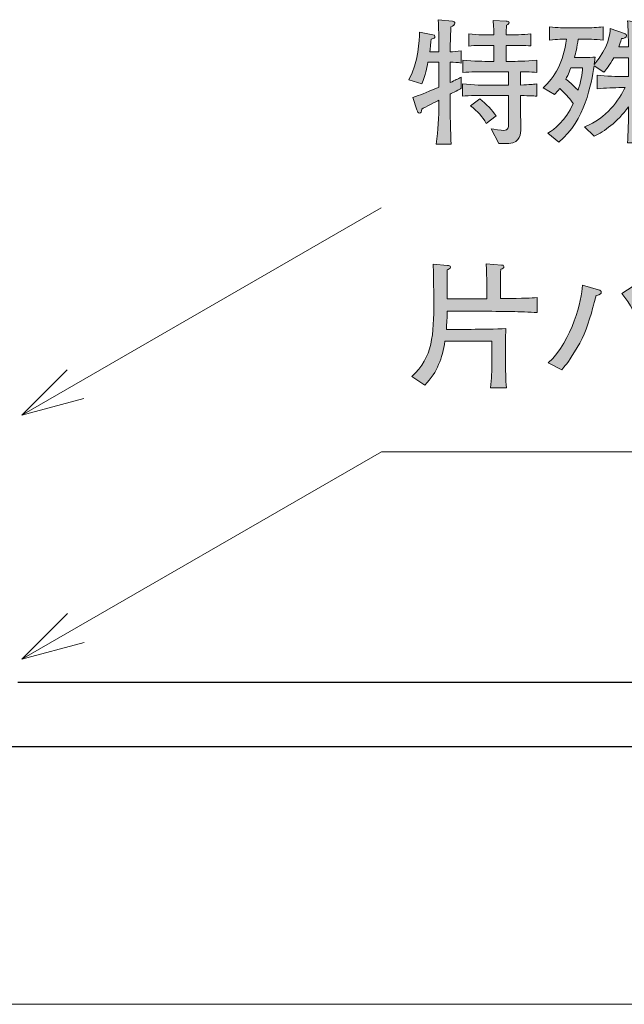
# Model space of a CAD drawing. Units: inches. Extents: x 65.3 to 115.6, y -136.6 to -120.3.
# Drawn here: x 96.9 to 106.3, y -135.6 to -120.4 of the extents above; entities that cross this region are included whole.
import ezdxf

# ---------------------------------------------------------------- set-up
doc = ezdxf.new("R2010")
doc.units = ezdxf.units.IN
doc.header["$MEASUREMENT"] = 0
doc.layers.add('_U+30EC_U+30A4_U+30E4_U+30FC 1', color=7, linetype='Continuous')

# ---------------------------------------------------------------- blocks, each defined once
blk = doc.blocks.new('block 2')
at = {"layer": '_U+30EC_U+30A4_U+30E4_U+30FC 1', "true_color": 0x221814}
h = blk.add_hatch(color=179, dxfattribs=at)
h.dxf.hatch_style = 2
edge = h.paths.add_edge_path()
edge.add_spline(control_points=[(104.514, -124.894), (104.374, -124.892), (104.127, -124.887), (104.063, -124.887), (104.063, -124.887), (103.507, -124.887), (103.507, -124.887), (103.507, -124.983), (103.5, -125.076), (103.494, -125.169), (103.494, -125.169), (103.881, -125.169), (103.881, -125.169), (104.038, -125.169), (104.264, -125.165), (104.418, -125.156), (104.414, -125.215), (104.41, -125.391), (104.41, -125.459), (104.41, -125.459), (104.41, -125.66), (104.41, -125.66), (104.41, -125.778), (104.416, -125.96), (104.425, -126.074), (104.425, -126.074), (104.181, -126.074), (104.181, -126.074), (104.196, -125.939), (104.201, -125.806), (104.201, -125.67), (104.201, -125.67), (104.201, -125.353), (104.201, -125.353), (104.201, -125.353), (103.473, -125.353), (103.473, -125.353), (103.426, -125.626), (103.363, -125.82), (103.16, -126.036), (103.16, -126.036), (102.961, -125.899), (102.961, -125.899), (103.285, -125.603), (103.299, -125.251), (103.299, -124.737), (103.299, -124.665), (103.299, -124.553), (103.291, -124.158), (103.291, -124.158), (103.511, -124.177), (103.511, -124.177), (103.532, -124.179), (103.558, -124.181), (103.558, -124.204), (103.558, -124.227), (103.526, -124.238), (103.507, -124.247), (103.507, -124.247), (103.507, -124.697), (103.507, -124.697), (103.507, -124.697), (104.086, -124.697), (104.086, -124.697), (104.086, -124.697), (104.12, -124.697), (104.12, -124.697), (104.12, -124.697), (104.12, -124.439), (104.12, -124.439), (104.12, -124.369), (104.116, -124.215), (104.112, -124.151), (104.112, -124.151), (104.349, -124.171), (104.349, -124.171), (104.361, -124.171), (104.387, -124.175), (104.387, -124.196), (104.387, -124.219), (104.368, -124.225), (104.338, -124.238), (104.334, -124.301), (104.332, -124.365), (104.332, -124.429), (104.332, -124.429), (104.332, -124.693), (104.332, -124.693), (104.734, -124.687), (104.795, -124.687), (104.901, -124.676), (104.901, -124.676), (104.901, -124.909), (104.901, -124.909), (104.795, -124.9), (104.617, -124.896), (104.514, -124.894)], knot_values=[0, 0, 0, 0, 1, 1, 1, 2, 2, 2, 3, 3, 3, 4, 4, 4, 5, 5, 5, 6, 6, 6, 7, 7, 7, 8, 8, 8, 9, 9, 9, 10, 10, 10, 11, 11, 11, 12, 12, 12, 13, 13, 13, 14, 14, 14, 15, 15, 15, 16, 16, 16, 17, 17, 17, 18, 18, 18, 19, 19, 19, 20, 20, 20, 21, 21, 21, 22, 22, 22, 23, 23, 23, 24, 24, 24, 25, 25, 25, 26, 26, 26, 27, 27, 27, 28, 28, 28, 29, 29, 29, 30, 30, 30, 31, 31, 31, 32, 32, 32, 32], degree=3, periodic=1)
h = blk.add_hatch(color=179, dxfattribs=at)
h.dxf.hatch_style = 2
edge = h.paths.add_edge_path()
edge.add_spline(control_points=[(105.814, -124.65), (105.803, -124.689), (105.797, -124.71), (105.742, -124.917), (105.674, -125.169), (105.598, -125.33), (105.482, -125.52), (105.384, -125.683), (105.325, -125.751), (105.283, -125.797), (105.283, -125.797), (105.075, -125.689), (105.075, -125.689), (105.456, -125.33), (105.589, -124.716), (105.604, -124.486), (105.604, -124.486), (105.854, -124.557), (105.854, -124.557), (105.886, -124.566), (105.894, -124.574), (105.894, -124.589), (105.894, -124.617), (105.888, -124.619), (105.814, -124.65)], knot_values=[0, 0, 0, 0, 1, 1, 1, 2, 2, 2, 3, 3, 3, 4, 4, 4, 5, 5, 5, 6, 6, 6, 7, 7, 7, 8, 8, 8, 8], degree=3, periodic=1)
edge = h.paths.add_edge_path()
edge.add_spline(control_points=[(106.696, -125.74), (106.664, -125.556), (106.626, -125.387), (106.522, -125.148), (106.442, -124.957), (106.343, -124.776), (106.214, -124.615), (106.214, -124.615), (106.391, -124.498), (106.391, -124.498), (106.702, -124.898), (106.876, -125.421), (106.929, -125.666), (106.929, -125.666), (106.696, -125.74), (106.696, -125.74)], knot_values=[0, 0, 0, 0, 1, 1, 1, 2, 2, 2, 3, 3, 3, 4, 4, 4, 5, 5, 5, 5], degree=3, periodic=1)
at = {"layer": '_U+30EC_U+30A4_U+30E4_U+30FC 1', "lineweight": 0}
for points, knots in [([(104.514, -124.894), (104.374, -124.892), (104.127, -124.887), (104.063, -124.887), (104.063, -124.887), (103.507, -124.887), (103.507, -124.887), (103.507, -124.983), (103.5, -125.076), (103.494, -125.169), (103.494, -125.169), (103.881, -125.169), (103.881, -125.169), (104.038, -125.169), (104.264, -125.165), (104.418, -125.156), (104.414, -125.215), (104.41, -125.391), (104.41, -125.459), (104.41, -125.459), (104.41, -125.66), (104.41, -125.66), (104.41, -125.778), (104.416, -125.96), (104.425, -126.074), (104.425, -126.074), (104.181, -126.074), (104.181, -126.074), (104.196, -125.939), (104.201, -125.806), (104.201, -125.67), (104.201, -125.67), (104.201, -125.353), (104.201, -125.353), (104.201, -125.353), (103.473, -125.353), (103.473, -125.353), (103.426, -125.626), (103.363, -125.82), (103.16, -126.036), (103.16, -126.036), (102.961, -125.899), (102.961, -125.899), (103.285, -125.603), (103.299, -125.251), (103.299, -124.737), (103.299, -124.665), (103.299, -124.553), (103.291, -124.158), (103.291, -124.158), (103.511, -124.177), (103.511, -124.177), (103.532, -124.179), (103.558, -124.181), (103.558, -124.204), (103.558, -124.227), (103.526, -124.238), (103.507, -124.247), (103.507, -124.247), (103.507, -124.697), (103.507, -124.697), (103.507, -124.697), (104.086, -124.697), (104.086, -124.697), (104.086, -124.697), (104.12, -124.697), (104.12, -124.697), (104.12, -124.697), (104.12, -124.439), (104.12, -124.439), (104.12, -124.369), (104.116, -124.215), (104.112, -124.151), (104.112, -124.151), (104.349, -124.171), (104.349, -124.171), (104.361, -124.171), (104.387, -124.175), (104.387, -124.196), (104.387, -124.219), (104.368, -124.225), (104.338, -124.238), (104.334, -124.301), (104.332, -124.365), (104.332, -124.429), (104.332, -124.429), (104.332, -124.693), (104.332, -124.693), (104.734, -124.687), (104.795, -124.687), (104.901, -124.676), (104.901, -124.676), (104.901, -124.909), (104.901, -124.909), (104.795, -124.9), (104.617, -124.896), (104.514, -124.894)], [0, 0, 0, 0, 1, 1, 1, 2, 2, 2, 3, 3, 3, 4, 4, 4, 5, 5, 5, 6, 6, 6, 7, 7, 7, 8, 8, 8, 9, 9, 9, 10, 10, 10, 11, 11, 11, 12, 12, 12, 13, 13, 13, 14, 14, 14, 15, 15, 15, 16, 16, 16, 17, 17, 17, 18, 18, 18, 19, 19, 19, 20, 20, 20, 21, 21, 21, 22, 22, 22, 23, 23, 23, 24, 24, 24, 25, 25, 25, 26, 26, 26, 27, 27, 27, 28, 28, 28, 29, 29, 29, 30, 30, 30, 31, 31, 31, 32, 32, 32, 32]), ([(105.814, -124.65), (105.803, -124.689), (105.797, -124.71), (105.742, -124.917), (105.674, -125.169), (105.598, -125.33), (105.482, -125.52), (105.384, -125.683), (105.325, -125.751), (105.283, -125.797), (105.283, -125.797), (105.075, -125.689), (105.075, -125.689), (105.456, -125.33), (105.589, -124.716), (105.604, -124.486), (105.604, -124.486), (105.854, -124.557), (105.854, -124.557), (105.886, -124.566), (105.894, -124.574), (105.894, -124.589), (105.894, -124.617), (105.888, -124.619), (105.814, -124.65)], [0, 0, 0, 0, 1, 1, 1, 2, 2, 2, 3, 3, 3, 4, 4, 4, 5, 5, 5, 6, 6, 6, 7, 7, 7, 8, 8, 8, 8]), ([(106.696, -125.74), (106.664, -125.556), (106.626, -125.387), (106.522, -125.148), (106.442, -124.957), (106.343, -124.776), (106.214, -124.615), (106.214, -124.615), (106.391, -124.498), (106.391, -124.498), (106.702, -124.898), (106.876, -125.421), (106.929, -125.666), (106.929, -125.666), (106.696, -125.74), (106.696, -125.74)], [0, 0, 0, 0, 1, 1, 1, 2, 2, 2, 3, 3, 3, 4, 4, 4, 5, 5, 5, 5])]:
    blk.add_open_spline(points, degree=3, knots=knots, dxfattribs=at)
blk = doc.blocks.new('block 3')
at = {"layer": '_U+30EC_U+30A4_U+30E4_U+30FC 1', "true_color": 0x221814}
h = blk.add_hatch(color=179, dxfattribs=at)
h.dxf.hatch_style = 2
edge = h.paths.add_edge_path()
edge.add_spline(control_points=[(103.552, -121.52), (103.552, -121.52), (103.552, -121.628), (103.552, -121.628), (103.552, -121.797), (103.558, -122.136), (103.569, -122.294), (103.569, -122.294), (103.336, -122.294), (103.336, -122.294), (103.368, -122.068), (103.378, -121.899), (103.378, -121.643), (103.378, -121.643), (103.378, -121.613), (103.378, -121.613), (103.35, -121.628), (103.154, -121.728), (103.116, -121.751), (103.107, -121.795), (103.103, -121.814), (103.078, -121.814), (103.057, -121.814), (103.046, -121.793), (103.038, -121.766), (103.038, -121.766), (102.976, -121.571), (102.976, -121.571), (103.092, -121.533), (103.156, -121.505), (103.359, -121.421), (103.368, -121.417), (103.37, -121.417), (103.378, -121.414), (103.378, -121.414), (103.378, -121.025), (103.378, -121.025), (103.378, -121.025), (103.209, -121.025), (103.209, -121.025), (103.188, -121.131), (103.171, -121.211), (103.116, -121.361), (103.116, -121.361), (102.913, -121.296), (102.913, -121.296), (103.065, -121.025), (103.073, -120.68), (103.078, -120.56), (103.078, -120.56), (103.287, -120.598), (103.287, -120.598), (103.31, -120.602), (103.317, -120.61), (103.317, -120.625), (103.317, -120.649), (103.304, -120.653), (103.26, -120.668), (103.255, -120.699), (103.241, -120.837), (103.236, -120.864), (103.236, -120.864), (103.378, -120.864), (103.378, -120.864), (103.378, -120.862), (103.38, -120.505), (103.368, -120.365), (103.368, -120.365), (103.587, -120.389), (103.587, -120.389), (103.615, -120.391), (103.626, -120.405), (103.626, -120.422), (103.626, -120.443), (103.598, -120.458), (103.564, -120.477), (103.562, -120.534), (103.558, -120.621), (103.556, -120.699), (103.556, -120.727), (103.554, -120.845), (103.554, -120.864), (103.594, -120.862), (103.666, -120.86), (103.725, -120.847), (103.725, -120.847), (103.725, -121.038), (103.725, -121.038), (103.67, -121.027), (103.613, -121.025), (103.554, -121.025), (103.554, -121.025), (103.554, -121.34), (103.554, -121.34), (103.636, -121.302), (103.668, -121.285), (103.725, -121.258), (103.725, -121.258), (103.725, -121.429), (103.725, -121.429), (103.706, -121.442), (103.587, -121.503), (103.552, -121.52)], knot_values=[0, 0, 0, 0, 1, 1, 1, 2, 2, 2, 3, 3, 3, 4, 4, 4, 5, 5, 5, 6, 6, 6, 7, 7, 7, 8, 8, 8, 9, 9, 9, 10, 10, 10, 11, 11, 11, 12, 12, 12, 13, 13, 13, 14, 14, 14, 15, 15, 15, 16, 16, 16, 17, 17, 17, 18, 18, 18, 19, 19, 19, 20, 20, 20, 21, 21, 21, 22, 22, 22, 23, 23, 23, 24, 24, 24, 25, 25, 25, 26, 26, 26, 27, 27, 27, 28, 28, 28, 29, 29, 29, 30, 30, 30, 31, 31, 31, 32, 32, 32, 33, 33, 33, 34, 34, 34, 34], degree=3, periodic=1)
edge = h.paths.add_edge_path()
edge.add_spline(control_points=[(104.643, -121.173), (104.643, -121.173), (104.643, -121.379), (104.643, -121.379), (104.802, -121.372), (104.821, -121.37), (104.895, -121.361), (104.895, -121.361), (104.895, -121.552), (104.895, -121.552), (104.825, -121.546), (104.81, -121.546), (104.643, -121.541), (104.643, -121.541), (104.643, -121.673), (104.643, -121.673), (104.643, -121.732), (104.648, -122), (104.648, -122.053), (104.648, -122.125), (104.648, -122.273), (104.461, -122.284), (104.438, -122.286), (104.33, -122.286), (104.309, -122.288), (104.309, -122.288), (104.188, -122.058), (104.188, -122.058), (104.229, -122.064), (104.353, -122.083), (104.383, -122.083), (104.457, -122.083), (104.457, -122.041), (104.457, -121.977), (104.457, -121.96), (104.459, -121.886), (104.459, -121.871), (104.459, -121.871), (104.459, -121.541), (104.459, -121.541), (104.459, -121.541), (104.127, -121.541), (104.127, -121.541), (104.004, -121.541), (103.858, -121.541), (103.744, -121.552), (103.744, -121.552), (103.744, -121.361), (103.744, -121.361), (103.901, -121.381), (104.114, -121.381), (104.127, -121.381), (104.127, -121.381), (104.459, -121.381), (104.459, -121.381), (104.459, -121.381), (104.459, -121.173), (104.459, -121.173), (104.459, -121.173), (104.134, -121.173), (104.134, -121.173), (104.008, -121.173), (103.865, -121.173), (103.75, -121.184), (103.75, -121.184), (103.75, -120.993), (103.75, -120.993), (103.905, -121.012), (104.119, -121.012), (104.134, -121.012), (104.134, -121.012), (104.231, -121.012), (104.231, -121.012), (104.231, -121.012), (104.231, -120.763), (104.231, -120.763), (104.231, -120.763), (104.163, -120.763), (104.163, -120.763), (104.059, -120.763), (103.939, -120.763), (103.841, -120.775), (103.841, -120.775), (103.841, -120.585), (103.841, -120.585), (103.973, -120.602), (104.152, -120.602), (104.163, -120.602), (104.163, -120.602), (104.229, -120.602), (104.229, -120.602), (104.229, -120.484), (104.227, -120.471), (104.22, -120.38), (104.22, -120.38), (104.423, -120.389), (104.423, -120.389), (104.44, -120.389), (104.466, -120.391), (104.466, -120.412), (104.466, -120.426), (104.455, -120.433), (104.429, -120.448), (104.423, -120.513), (104.423, -120.532), (104.423, -120.602), (104.423, -120.602), (104.485, -120.602), (104.485, -120.602), (104.522, -120.602), (104.683, -120.6), (104.806, -120.585), (104.806, -120.585), (104.806, -120.773), (104.806, -120.773), (104.707, -120.763), (104.584, -120.763), (104.485, -120.763), (104.485, -120.763), (104.419, -120.763), (104.419, -120.763), (104.419, -120.763), (104.419, -121.012), (104.419, -121.012), (104.419, -121.012), (104.516, -121.012), (104.516, -121.012), (104.535, -121.012), (104.734, -121.012), (104.899, -120.993), (104.899, -120.993), (104.899, -121.184), (104.899, -121.184), (104.796, -121.173), (104.669, -121.173), (104.643, -121.173)], knot_values=[0, 0, 0, 0, 1, 1, 1, 2, 2, 2, 3, 3, 3, 4, 4, 4, 5, 5, 5, 6, 6, 6, 7, 7, 7, 8, 8, 8, 9, 9, 9, 10, 10, 10, 11, 11, 11, 12, 12, 12, 13, 13, 13, 14, 14, 14, 15, 15, 15, 16, 16, 16, 17, 17, 17, 18, 18, 18, 19, 19, 19, 20, 20, 20, 21, 21, 21, 22, 22, 22, 23, 23, 23, 24, 24, 24, 25, 25, 25, 26, 26, 26, 27, 27, 27, 28, 28, 28, 29, 29, 29, 30, 30, 30, 31, 31, 31, 32, 32, 32, 33, 33, 33, 34, 34, 34, 35, 35, 35, 36, 36, 36, 37, 37, 37, 38, 38, 38, 39, 39, 39, 40, 40, 40, 41, 41, 41, 42, 42, 42, 43, 43, 43, 44, 44, 44, 45, 45, 45, 45], degree=3, periodic=1)
edge = h.paths.add_edge_path()
edge.add_spline(control_points=[(104.112, -121.975), (104.053, -121.869), (103.983, -121.793), (103.871, -121.7), (103.871, -121.7), (104.013, -121.594), (104.013, -121.594), (104.116, -121.673), (104.207, -121.772), (104.264, -121.859), (104.264, -121.859), (104.112, -121.975), (104.112, -121.975)], knot_values=[0, 0, 0, 0, 1, 1, 1, 2, 2, 2, 3, 3, 3, 4, 4, 4, 4], degree=3, periodic=1)
h = blk.add_hatch(color=179, dxfattribs=at)
h.dxf.hatch_style = 2
edge = h.paths.add_edge_path()
edge.add_spline(control_points=[(106.923, -122.119), (106.821, -122.053), (106.607, -121.895), (106.5, -121.662), (106.5, -121.662), (106.5, -121.761), (106.5, -121.761), (106.5, -121.835), (106.512, -122.178), (106.516, -122.273), (106.516, -122.273), (106.303, -122.273), (106.303, -122.273), (106.314, -122.157), (106.318, -121.893), (106.318, -121.77), (106.318, -121.77), (106.318, -121.719), (106.318, -121.719), (106.138, -121.958), (105.945, -122.098), (105.787, -122.174), (105.787, -122.174), (105.635, -122.026), (105.635, -122.026), (105.981, -121.899), (106.174, -121.603), (106.267, -121.419), (106.267, -121.419), (106.218, -121.419), (106.218, -121.419), (106.091, -121.419), (105.962, -121.423), (105.833, -121.438), (105.833, -121.438), (105.833, -121.228), (105.833, -121.228), (105.967, -121.243), (106.161, -121.247), (106.218, -121.247), (106.218, -121.247), (106.318, -121.247), (106.318, -121.247), (106.318, -121.247), (106.318, -120.955), (106.318, -120.955), (106.318, -120.955), (106.089, -120.955), (106.089, -120.955), (106.024, -121.078), (105.969, -121.142), (105.937, -121.177), (105.937, -121.177), (105.785, -121.08), (105.785, -121.08), (105.738, -121.368), (105.649, -121.924), (105.239, -122.265), (105.239, -122.265), (105.07, -122.125), (105.07, -122.125), (105.161, -122.064), (105.344, -121.941), (105.459, -121.666), (105.383, -121.552), (105.344, -121.518), (105.251, -121.433), (105.218, -121.476), (105.196, -121.497), (105.171, -121.526), (105.171, -121.526), (104.993, -121.421), (104.993, -121.421), (105.175, -121.264), (105.313, -121.023), (105.355, -120.666), (105.309, -120.666), (105.214, -120.668), (105.095, -120.682), (105.095, -120.682), (105.095, -120.475), (105.095, -120.475), (105.216, -120.49), (105.332, -120.492), (105.376, -120.492), (105.376, -120.492), (105.647, -120.492), (105.647, -120.492), (105.74, -120.492), (105.833, -120.488), (105.926, -120.475), (105.926, -120.475), (105.926, -120.682), (105.926, -120.682), (105.806, -120.666), (105.658, -120.666), (105.647, -120.666), (105.647, -120.666), (105.539, -120.666), (105.539, -120.666), (105.52, -120.801), (105.501, -120.881), (105.48, -120.953), (105.48, -120.953), (105.632, -120.953), (105.632, -120.953), (105.66, -120.953), (105.774, -120.947), (105.8, -120.947), (105.797, -120.981), (105.795, -121), (105.787, -121.059), (106.017, -120.79), (106.03, -120.583), (106.036, -120.5), (106.036, -120.5), (106.254, -120.577), (106.254, -120.577), (106.277, -120.585), (106.288, -120.6), (106.288, -120.615), (106.288, -120.644), (106.24, -120.655), (106.212, -120.659), (106.195, -120.716), (106.186, -120.74), (106.17, -120.784), (106.17, -120.784), (106.318, -120.784), (106.318, -120.784), (106.312, -120.511), (106.312, -120.479), (106.303, -120.384), (106.303, -120.384), (106.544, -120.416), (106.544, -120.416), (106.561, -120.418), (106.576, -120.428), (106.576, -120.448), (106.576, -120.465), (106.576, -120.465), (106.5, -120.496), (106.5, -120.496), (106.5, -120.697), (106.5, -120.697), (106.5, -120.697), (106.5, -120.784), (106.5, -120.784), (106.508, -120.784), (106.737, -120.782), (106.904, -120.767), (106.904, -120.767), (106.904, -120.975), (106.904, -120.975), (106.779, -120.962), (106.73, -120.962), (106.5, -120.955), (106.5, -120.955), (106.5, -121.247), (106.5, -121.247), (106.5, -121.247), (106.599, -121.247), (106.599, -121.247), (106.73, -121.247), (106.859, -121.243), (106.988, -121.228), (106.988, -121.228), (106.988, -121.438), (106.988, -121.438), (106.83, -121.421), (106.639, -121.419), (106.591, -121.419), (106.637, -121.656), (106.942, -121.901), (107.107, -121.984), (107.107, -121.984), (106.923, -122.119), (106.923, -122.119)], knot_values=[0, 0, 0, 0, 1, 1, 1, 2, 2, 2, 3, 3, 3, 4, 4, 4, 5, 5, 5, 6, 6, 6, 7, 7, 7, 8, 8, 8, 9, 9, 9, 10, 10, 10, 11, 11, 11, 12, 12, 12, 13, 13, 13, 14, 14, 14, 15, 15, 15, 16, 16, 16, 17, 17, 17, 18, 18, 18, 19, 19, 19, 20, 20, 20, 21, 21, 21, 22, 22, 22, 23, 23, 23, 24, 24, 24, 25, 25, 25, 26, 26, 26, 27, 27, 27, 28, 28, 28, 29, 29, 29, 30, 30, 30, 31, 31, 31, 32, 32, 32, 33, 33, 33, 34, 34, 34, 35, 35, 35, 36, 36, 36, 37, 37, 37, 38, 38, 38, 39, 39, 39, 40, 40, 40, 41, 41, 41, 42, 42, 42, 43, 43, 43, 44, 44, 44, 45, 45, 45, 46, 46, 46, 47, 47, 47, 48, 48, 48, 49, 49, 49, 50, 50, 50, 51, 51, 51, 52, 52, 52, 53, 53, 53, 54, 54, 54, 55, 55, 55, 56, 56, 56, 57, 57, 57, 58, 58, 58, 59, 59, 59, 59], degree=3, periodic=1)
edge = h.paths.add_edge_path()
edge.add_spline(control_points=[(105.425, -121.112), (105.385, -121.216), (105.359, -121.26), (105.344, -121.287), (105.414, -121.34), (105.419, -121.345), (105.537, -121.457), (105.571, -121.359), (105.603, -121.194), (105.607, -121.112), (105.607, -121.112), (105.425, -121.112), (105.425, -121.112)], knot_values=[0, 0, 0, 0, 1, 1, 1, 2, 2, 2, 3, 3, 3, 4, 4, 4, 4], degree=3, periodic=1)
at = {"layer": '_U+30EC_U+30A4_U+30E4_U+30FC 1', "lineweight": 0}
for points, knots in [([(103.552, -121.52), (103.552, -121.52), (103.552, -121.628), (103.552, -121.628), (103.552, -121.797), (103.558, -122.136), (103.569, -122.294), (103.569, -122.294), (103.336, -122.294), (103.336, -122.294), (103.368, -122.068), (103.378, -121.899), (103.378, -121.643), (103.378, -121.643), (103.378, -121.613), (103.378, -121.613), (103.35, -121.628), (103.154, -121.728), (103.116, -121.751), (103.107, -121.795), (103.103, -121.814), (103.078, -121.814), (103.057, -121.814), (103.046, -121.793), (103.038, -121.766), (103.038, -121.766), (102.976, -121.571), (102.976, -121.571), (103.092, -121.533), (103.156, -121.505), (103.359, -121.421), (103.368, -121.417), (103.37, -121.417), (103.378, -121.414), (103.378, -121.414), (103.378, -121.025), (103.378, -121.025), (103.378, -121.025), (103.209, -121.025), (103.209, -121.025), (103.188, -121.131), (103.171, -121.211), (103.116, -121.361), (103.116, -121.361), (102.913, -121.296), (102.913, -121.296), (103.065, -121.025), (103.073, -120.68), (103.078, -120.56), (103.078, -120.56), (103.287, -120.598), (103.287, -120.598), (103.31, -120.602), (103.317, -120.61), (103.317, -120.625), (103.317, -120.649), (103.304, -120.653), (103.26, -120.668), (103.255, -120.699), (103.241, -120.837), (103.236, -120.864), (103.236, -120.864), (103.378, -120.864), (103.378, -120.864), (103.378, -120.862), (103.38, -120.505), (103.368, -120.365), (103.368, -120.365), (103.587, -120.389), (103.587, -120.389), (103.615, -120.391), (103.626, -120.405), (103.626, -120.422), (103.626, -120.443), (103.598, -120.458), (103.564, -120.477), (103.562, -120.534), (103.558, -120.621), (103.556, -120.699), (103.556, -120.727), (103.554, -120.845), (103.554, -120.864), (103.594, -120.862), (103.666, -120.86), (103.725, -120.847), (103.725, -120.847), (103.725, -121.038), (103.725, -121.038), (103.67, -121.027), (103.613, -121.025), (103.554, -121.025), (103.554, -121.025), (103.554, -121.34), (103.554, -121.34), (103.636, -121.302), (103.668, -121.285), (103.725, -121.258), (103.725, -121.258), (103.725, -121.429), (103.725, -121.429), (103.706, -121.442), (103.587, -121.503), (103.552, -121.52)], [0, 0, 0, 0, 1, 1, 1, 2, 2, 2, 3, 3, 3, 4, 4, 4, 5, 5, 5, 6, 6, 6, 7, 7, 7, 8, 8, 8, 9, 9, 9, 10, 10, 10, 11, 11, 11, 12, 12, 12, 13, 13, 13, 14, 14, 14, 15, 15, 15, 16, 16, 16, 17, 17, 17, 18, 18, 18, 19, 19, 19, 20, 20, 20, 21, 21, 21, 22, 22, 22, 23, 23, 23, 24, 24, 24, 25, 25, 25, 26, 26, 26, 27, 27, 27, 28, 28, 28, 29, 29, 29, 30, 30, 30, 31, 31, 31, 32, 32, 32, 33, 33, 33, 34, 34, 34, 34]), ([(104.643, -121.173), (104.643, -121.173), (104.643, -121.379), (104.643, -121.379), (104.802, -121.372), (104.821, -121.37), (104.895, -121.361), (104.895, -121.361), (104.895, -121.552), (104.895, -121.552), (104.825, -121.546), (104.81, -121.546), (104.643, -121.541), (104.643, -121.541), (104.643, -121.673), (104.643, -121.673), (104.643, -121.732), (104.648, -122), (104.648, -122.053), (104.648, -122.125), (104.648, -122.273), (104.461, -122.284), (104.438, -122.286), (104.33, -122.286), (104.309, -122.288), (104.309, -122.288), (104.188, -122.058), (104.188, -122.058), (104.229, -122.064), (104.353, -122.083), (104.383, -122.083), (104.457, -122.083), (104.457, -122.041), (104.457, -121.977), (104.457, -121.96), (104.459, -121.886), (104.459, -121.871), (104.459, -121.871), (104.459, -121.541), (104.459, -121.541), (104.459, -121.541), (104.127, -121.541), (104.127, -121.541), (104.004, -121.541), (103.858, -121.541), (103.744, -121.552), (103.744, -121.552), (103.744, -121.361), (103.744, -121.361), (103.901, -121.381), (104.114, -121.381), (104.127, -121.381), (104.127, -121.381), (104.459, -121.381), (104.459, -121.381), (104.459, -121.381), (104.459, -121.173), (104.459, -121.173), (104.459, -121.173), (104.134, -121.173), (104.134, -121.173), (104.008, -121.173), (103.865, -121.173), (103.75, -121.184), (103.75, -121.184), (103.75, -120.993), (103.75, -120.993), (103.905, -121.012), (104.119, -121.012), (104.134, -121.012), (104.134, -121.012), (104.231, -121.012), (104.231, -121.012), (104.231, -121.012), (104.231, -120.763), (104.231, -120.763), (104.231, -120.763), (104.163, -120.763), (104.163, -120.763), (104.059, -120.763), (103.939, -120.763), (103.841, -120.775), (103.841, -120.775), (103.841, -120.585), (103.841, -120.585), (103.973, -120.602), (104.152, -120.602), (104.163, -120.602), (104.163, -120.602), (104.229, -120.602), (104.229, -120.602), (104.229, -120.484), (104.227, -120.471), (104.22, -120.38), (104.22, -120.38), (104.423, -120.389), (104.423, -120.389), (104.44, -120.389), (104.466, -120.391), (104.466, -120.412), (104.466, -120.426), (104.455, -120.433), (104.429, -120.448), (104.423, -120.513), (104.423, -120.532), (104.423, -120.602), (104.423, -120.602), (104.485, -120.602), (104.485, -120.602), (104.522, -120.602), (104.683, -120.6), (104.806, -120.585), (104.806, -120.585), (104.806, -120.773), (104.806, -120.773), (104.707, -120.763), (104.584, -120.763), (104.485, -120.763), (104.485, -120.763), (104.419, -120.763), (104.419, -120.763), (104.419, -120.763), (104.419, -121.012), (104.419, -121.012), (104.419, -121.012), (104.516, -121.012), (104.516, -121.012), (104.535, -121.012), (104.734, -121.012), (104.899, -120.993), (104.899, -120.993), (104.899, -121.184), (104.899, -121.184), (104.796, -121.173), (104.669, -121.173), (104.643, -121.173)], [0, 0, 0, 0, 1, 1, 1, 2, 2, 2, 3, 3, 3, 4, 4, 4, 5, 5, 5, 6, 6, 6, 7, 7, 7, 8, 8, 8, 9, 9, 9, 10, 10, 10, 11, 11, 11, 12, 12, 12, 13, 13, 13, 14, 14, 14, 15, 15, 15, 16, 16, 16, 17, 17, 17, 18, 18, 18, 19, 19, 19, 20, 20, 20, 21, 21, 21, 22, 22, 22, 23, 23, 23, 24, 24, 24, 25, 25, 25, 26, 26, 26, 27, 27, 27, 28, 28, 28, 29, 29, 29, 30, 30, 30, 31, 31, 31, 32, 32, 32, 33, 33, 33, 34, 34, 34, 35, 35, 35, 36, 36, 36, 37, 37, 37, 38, 38, 38, 39, 39, 39, 40, 40, 40, 41, 41, 41, 42, 42, 42, 43, 43, 43, 44, 44, 44, 45, 45, 45, 45]), ([(106.923, -122.119), (106.821, -122.053), (106.607, -121.895), (106.5, -121.662), (106.5, -121.662), (106.5, -121.761), (106.5, -121.761), (106.5, -121.835), (106.512, -122.178), (106.516, -122.273), (106.516, -122.273), (106.303, -122.273), (106.303, -122.273), (106.314, -122.157), (106.318, -121.893), (106.318, -121.77), (106.318, -121.77), (106.318, -121.719), (106.318, -121.719), (106.138, -121.958), (105.945, -122.098), (105.787, -122.174), (105.787, -122.174), (105.635, -122.026), (105.635, -122.026), (105.981, -121.899), (106.174, -121.603), (106.267, -121.419), (106.267, -121.419), (106.218, -121.419), (106.218, -121.419), (106.091, -121.419), (105.962, -121.423), (105.833, -121.438), (105.833, -121.438), (105.833, -121.228), (105.833, -121.228), (105.967, -121.243), (106.161, -121.247), (106.218, -121.247), (106.218, -121.247), (106.318, -121.247), (106.318, -121.247), (106.318, -121.247), (106.318, -120.955), (106.318, -120.955), (106.318, -120.955), (106.089, -120.955), (106.089, -120.955), (106.024, -121.078), (105.969, -121.142), (105.937, -121.177), (105.937, -121.177), (105.785, -121.08), (105.785, -121.08), (105.738, -121.368), (105.649, -121.924), (105.239, -122.265), (105.239, -122.265), (105.07, -122.125), (105.07, -122.125), (105.161, -122.064), (105.344, -121.941), (105.459, -121.666), (105.383, -121.552), (105.344, -121.518), (105.251, -121.433), (105.218, -121.476), (105.196, -121.497), (105.171, -121.526), (105.171, -121.526), (104.993, -121.421), (104.993, -121.421), (105.175, -121.264), (105.313, -121.023), (105.355, -120.666), (105.309, -120.666), (105.214, -120.668), (105.095, -120.682), (105.095, -120.682), (105.095, -120.475), (105.095, -120.475), (105.216, -120.49), (105.332, -120.492), (105.376, -120.492), (105.376, -120.492), (105.647, -120.492), (105.647, -120.492), (105.74, -120.492), (105.833, -120.488), (105.926, -120.475), (105.926, -120.475), (105.926, -120.682), (105.926, -120.682), (105.806, -120.666), (105.658, -120.666), (105.647, -120.666), (105.647, -120.666), (105.539, -120.666), (105.539, -120.666), (105.52, -120.801), (105.501, -120.881), (105.48, -120.953), (105.48, -120.953), (105.632, -120.953), (105.632, -120.953), (105.66, -120.953), (105.774, -120.947), (105.8, -120.947), (105.797, -120.981), (105.795, -121), (105.787, -121.059), (106.017, -120.79), (106.03, -120.583), (106.036, -120.5), (106.036, -120.5), (106.254, -120.577), (106.254, -120.577), (106.277, -120.585), (106.288, -120.6), (106.288, -120.615), (106.288, -120.644), (106.24, -120.655), (106.212, -120.659), (106.195, -120.716), (106.186, -120.74), (106.17, -120.784), (106.17, -120.784), (106.318, -120.784), (106.318, -120.784), (106.312, -120.511), (106.312, -120.479), (106.303, -120.384), (106.303, -120.384), (106.544, -120.416), (106.544, -120.416), (106.561, -120.418), (106.576, -120.428), (106.576, -120.448), (106.576, -120.465), (106.576, -120.465), (106.5, -120.496), (106.5, -120.496), (106.5, -120.697), (106.5, -120.697), (106.5, -120.697), (106.5, -120.784), (106.5, -120.784), (106.508, -120.784), (106.737, -120.782), (106.904, -120.767), (106.904, -120.767), (106.904, -120.975), (106.904, -120.975), (106.779, -120.962), (106.73, -120.962), (106.5, -120.955), (106.5, -120.955), (106.5, -121.247), (106.5, -121.247), (106.5, -121.247), (106.599, -121.247), (106.599, -121.247), (106.73, -121.247), (106.859, -121.243), (106.988, -121.228), (106.988, -121.228), (106.988, -121.438), (106.988, -121.438), (106.83, -121.421), (106.639, -121.419), (106.591, -121.419), (106.637, -121.656), (106.942, -121.901), (107.107, -121.984), (107.107, -121.984), (106.923, -122.119), (106.923, -122.119)], [0, 0, 0, 0, 1, 1, 1, 2, 2, 2, 3, 3, 3, 4, 4, 4, 5, 5, 5, 6, 6, 6, 7, 7, 7, 8, 8, 8, 9, 9, 9, 10, 10, 10, 11, 11, 11, 12, 12, 12, 13, 13, 13, 14, 14, 14, 15, 15, 15, 16, 16, 16, 17, 17, 17, 18, 18, 18, 19, 19, 19, 20, 20, 20, 21, 21, 21, 22, 22, 22, 23, 23, 23, 24, 24, 24, 25, 25, 25, 26, 26, 26, 27, 27, 27, 28, 28, 28, 29, 29, 29, 30, 30, 30, 31, 31, 31, 32, 32, 32, 33, 33, 33, 34, 34, 34, 35, 35, 35, 36, 36, 36, 37, 37, 37, 38, 38, 38, 39, 39, 39, 40, 40, 40, 41, 41, 41, 42, 42, 42, 43, 43, 43, 44, 44, 44, 45, 45, 45, 46, 46, 46, 47, 47, 47, 48, 48, 48, 49, 49, 49, 50, 50, 50, 51, 51, 51, 52, 52, 52, 53, 53, 53, 54, 54, 54, 55, 55, 55, 56, 56, 56, 57, 57, 57, 58, 58, 58, 59, 59, 59, 59]), ([(105.425, -121.112), (105.385, -121.216), (105.359, -121.26), (105.344, -121.287), (105.414, -121.34), (105.419, -121.345), (105.537, -121.457), (105.571, -121.359), (105.603, -121.194), (105.607, -121.112), (105.607, -121.112), (105.425, -121.112), (105.425, -121.112)], [0, 0, 0, 0, 1, 1, 1, 2, 2, 2, 3, 3, 3, 4, 4, 4, 4]), ([(104.112, -121.975), (104.053, -121.869), (103.983, -121.793), (103.871, -121.7), (103.871, -121.7), (104.013, -121.594), (104.013, -121.594), (104.116, -121.673), (104.207, -121.772), (104.264, -121.859), (104.264, -121.859), (104.112, -121.975), (104.112, -121.975)], [0, 0, 0, 0, 1, 1, 1, 2, 2, 2, 3, 3, 3, 4, 4, 4, 4])]:
    blk.add_open_spline(points, degree=3, knots=knots, dxfattribs=at)

msp = doc.modelspace()

# ---------------------------------------------------------------- linework, layer by layer
at = {"layer": '_U+30EC_U+30A4_U+30E4_U+30FC 1', "color": 179, "lineweight": 9, "true_color": 0x221814}
for points in [[(96.91, -126.501), (102.483, -123.284)], [(96.91, -126.501), (97.617, -125.795)], [(96.91, -126.501), (97.876, -126.242)], [(96.914, -130.286), (102.487, -127.068)], [(102.487, -127.068), (114.375, -127.068)], [(96.914, -130.286), (97.621, -129.578)], [(96.914, -130.286), (97.88, -130.027)], [(71.496, -135.641), (111.496, -135.641)]]:
    msp.add_lwpolyline(points, dxfattribs=at)
at = {"layer": '_U+30EC_U+30A4_U+30E4_U+30FC 1', "color": 179, "lineweight": 25, "true_color": 0x221814}
for points in [[(96.849, -130.641), (111.496, -130.641)], [(95.495, -131.641), (111.496, -131.641)]]:
    msp.add_lwpolyline(points, dxfattribs=at)

# ---------------------------------------------------------------- block references
at = {"layer": '_U+30EC_U+30A4_U+30E4_U+30FC 1'}
for name in ['block 3', 'block 2']:
    msp.add_blockref(name, (0, 0), dxfattribs=at)

doc.saveas('drawing.dxf')
